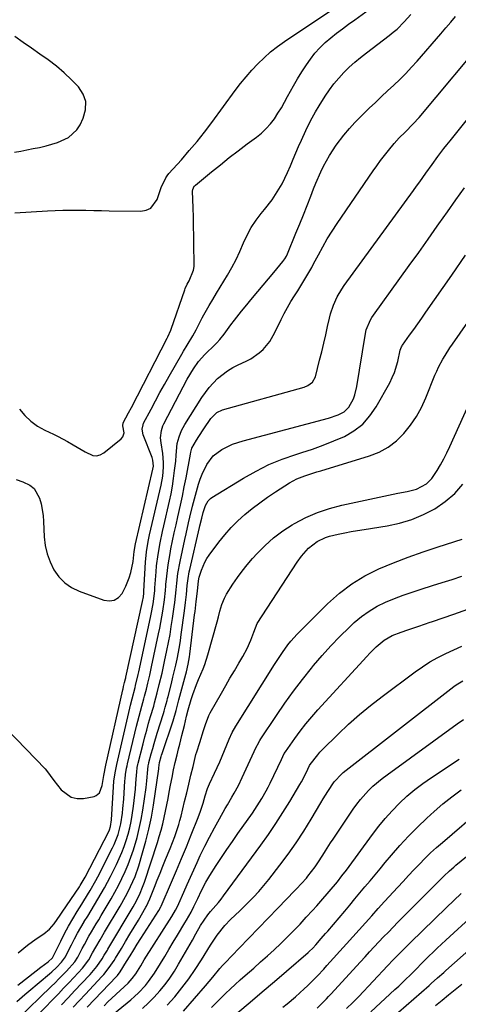
# Model space of a CAD drawing. Units: inches. Extents: x 1889620 to 1894993, y 427328 to 432640.
# Drawn here: x 1892244 to 1892416, y 428520 to 428907 of the extents above; entities that cross this region are included whole.
import ezdxf

# ---------------------------------------------------------------- set-up
doc = ezdxf.new("R2010")
doc.units = ezdxf.units.IN
doc.header["$MEASUREMENT"] = 0
for name, color, linetype in [('1', 7, 'Continuous'), ('7', 7, 'Continuous'), ('8', 7, 'Continuous')]:
    doc.layers.add(name, color=color, linetype=linetype)

msp = doc.modelspace()

# ---------------------------------------------------------------- linework, layer by layer
at = {"layer": '1', "color": 18}
msp.add_polyline3d([(1892241.75, 428854.72, 1864), (1892244.22, 428855.19, 1864), (1892246.69, 428855.65, 1864), (1892249.16, 428856.12, 1864), (1892251.63, 428856.59, 1864), (1892254.2, 428857.16, 1864), (1892258.74, 428858.53, 1864), (1892262.98, 428860.5, 1864), (1892266.25, 428863.56, 1864), (1892267.51, 428865.5, 1864), (1892268.81, 428868.09, 1864), (1892269.71, 428871.39, 1864), (1892269.82, 428874.56, 1864), (1892268.74, 428877.54, 1864), (1892266.86, 428880.4, 1864), (1892264.13, 428883.16, 1864), (1892261.23, 428885.91, 1864), (1892258.22, 428888.53, 1864), (1892255.06, 428890.95, 1864), (1892251.78, 428893.25, 1864), (1892248.45, 428895.48, 1864), (1892245.16, 428897.76, 1864), (1892241.92, 428900.11, 1864)], dxfattribs=at)
at = {"layer": '7', "color": 18}
for points in [[(1892241.97, 428830.87, 1866), (1892254.74, 428831.74, 1866), (1892257.76, 428831.9, 1866), (1892260.78, 428832.01, 1866), (1892263.81, 428832.02, 1866), (1892266.83, 428831.98, 1866), (1892269.85, 428831.91, 1866), (1892272.88, 428831.84, 1866), (1892275.91, 428831.78, 1866), (1892278.93, 428831.73, 1866), (1892291.32, 428831.55, 1866), (1892293.48, 428831.96, 1866), (1892295.33, 428832.8, 1866), (1892297.82, 428836.19, 1866), (1892299.4, 428840.89, 1866), (1892301.16, 428844.65, 1866), (1892301.76, 428845.5, 1866), (1892302.41, 428846.3, 1866), (1892307.31, 428851.77, 1866), (1892310.4, 428855.33, 1866), (1892313.43, 428858.95, 1866), (1892316.35, 428862.64, 1866), (1892319.2, 428866.4, 1866), (1892328.43, 428878.94, 1866), (1892330.52, 428881.66, 1866), (1892332.68, 428884.32, 1866), (1892334.95, 428886.89, 1866), (1892337.29, 428889.4, 1866), (1892339.75, 428891.78, 1866), (1892342.3, 428894.06, 1866), (1892344.99, 428896.17, 1866), (1892347.77, 428898.17, 1866), (1892369.03, 428912.47, 1866)], [(1892243.77, 428753.89, 1868), (1892245.89, 428751.38, 1868), (1892248.22, 428749.13, 1868), (1892250.87, 428747.27, 1868), (1892253.73, 428745.66, 1868), (1892257.12, 428744.09, 1868), (1892258.98, 428743.19, 1868), (1892262.62, 428741.25, 1868), (1892264.88, 428739.93, 1868), (1892267.95, 428738.08, 1868), (1892269.49, 428737.16, 1868), (1892272.53, 428735.71, 1868), (1892274.02, 428735.55, 1868), (1892275.46, 428735.93, 1868), (1892276.87, 428736.69, 1868), (1892283.71, 428742.3, 1868), (1892284.28, 428742.98, 1868), (1892284.82, 428744.54, 1868), (1892284.37, 428747.31, 1868), (1892284.51, 428748.47, 1868), (1892286.58, 428752.43, 1868), (1892287.71, 428754.6, 1868), (1892301.78, 428781.79, 1868), (1892301.99, 428782.22, 1868), (1892303.15, 428784.82, 1868), (1892303.31, 428785.26, 1868), (1892308.65, 428800.77, 1868), (1892308.81, 428801.22, 1868), (1892309.63, 428802.94, 1868), (1892310.29, 428804.21, 1868), (1892312.04, 428808.47, 1868), (1892312.25, 428809.82, 1868), (1892312.33, 428811.2, 1868), (1892312.22, 428818.21, 1868), (1892312.16, 428821.87, 1868), (1892312.09, 428825.52, 1868), (1892312, 428829.18, 1868), (1892311.91, 428832.84, 1868), (1892311.72, 428839.48, 1868), (1892311.78, 428840.14, 1868), (1892312.33, 428841.33, 1868), (1892312.55, 428841.58, 1868), (1892312.79, 428841.81, 1868), (1892319.14, 428847.03, 1868), (1892322.59, 428849.82, 1868), (1892326.07, 428852.58, 1868), (1892329.6, 428855.29, 1868), (1892333.15, 428857.96, 1868), (1892336.79, 428860.65, 1868), (1892338.74, 428862.25, 1868), (1892340.58, 428863.97, 1868), (1892342.24, 428865.86, 1868), (1892343.78, 428867.87, 1868), (1892345.18, 428869.99, 1868), (1892346.53, 428872.14, 1868), (1892347.8, 428874.34, 1868), (1892349.01, 428876.58, 1868), (1892351.24, 428880.73, 1868), (1892352.86, 428883.55, 1868), (1892354.6, 428886.31, 1868), (1892356.41, 428889.03, 1868), (1892357.92, 428891.2, 1868), (1892359.69, 428893.52, 1868), (1892361.59, 428895.71, 1868), (1892363.69, 428897.72, 1868), (1892365.91, 428899.61, 1868), (1892368.24, 428901.39, 1868), (1892370.59, 428903.16, 1868), (1892372.94, 428904.91, 1868), (1892375.31, 428906.64, 1868), (1892382.51, 428911.86, 1868)], [(1892238.8, 428628.32, 1872), (1892253.85, 428612.68, 1872), (1892254.4, 428612.08, 1872), (1892255.85, 428610.14, 1872), (1892257.23, 428608.14, 1872), (1892260.1, 428604.48, 1872), (1892264.01, 428601.61, 1872), (1892266.33, 428601.14, 1872), (1892268.84, 428601.16, 1872), (1892273.01, 428601.92, 1872), (1892273.89, 428602.24, 1872), (1892275.21, 428603.38, 1872), (1892276.2, 428606.16, 1872), (1892276.92, 428610.17, 1872), (1892277.7, 428614.17, 1872), (1892284.3, 428643.7, 1872), (1892284.4, 428644.13, 1872), (1892284.61, 428644.99, 1872), (1892285.03, 428646.57, 1872), (1892285.37, 428648.05, 1872), (1892285.45, 428648.4, 1872), (1892285.53, 428648.74, 1872), (1892292.03, 428678.47, 1872), (1892292.37, 428680.27, 1872), (1892292.57, 428681.67, 1872), (1892292.6, 428682.05, 1872), (1892292.61, 428682.3, 1872), (1892292.62, 428682.43, 1872), (1892293.23, 428693.83, 1872), (1892293.6, 428697.89, 1872), (1892294.26, 428701.91, 1872), (1892294.53, 428703.24, 1872), (1892294.83, 428704.57, 1872), (1892299.37, 428724.12, 1872), (1892300, 428727.63, 1872), (1892300.27, 428731.17, 1872), (1892300.26, 428732.95, 1872), (1892300, 428736.49, 1872), (1892299.31, 428740.69, 1872), (1892299.13, 428742.61, 1872), (1892299.45, 428745.48, 1872), (1892300.04, 428747.3, 1872), (1892300.44, 428748.18, 1872), (1892309.58, 428765.6, 1872), (1892312.01, 428769.7, 1872), (1892314.07, 428772.57, 1872), (1892316.52, 428775.34, 1872), (1892320.53, 428779.32, 1872), (1892321.15, 428779.95, 1872), (1892322.36, 428781.25, 1872), (1892324.07, 428783.3, 1872), (1892326.75, 428786.94, 1872), (1892328.1, 428788.75, 1872), (1892330.88, 428792.31, 1872), (1892332.31, 428794.05, 1872), (1892335.21, 428797.51, 1872), (1892337.3, 428800, 1872), (1892339.39, 428802.49, 1872), (1892341.47, 428804.98, 1872), (1892343.55, 428807.47, 1872), (1892347.15, 428811.78, 1872), (1892347.93, 428812.84, 1872), (1892348.59, 428813.98, 1872), (1892348.95, 428814.78, 1872), (1892352.27, 428822.92, 1872), (1892353.74, 428826.56, 1872), (1892355.2, 428830.2, 1872), (1892356.65, 428833.85, 1872), (1892358.09, 428837.5, 1872), (1892359.18, 428840.28, 1872), (1892360.1, 428842.53, 1872), (1892362.05, 428846.98, 1872), (1892363.08, 428849.18, 1872), (1892365.4, 428853.44, 1872), (1892368.09, 428857.47, 1872), (1892371.12, 428861.44, 1872), (1892373.22, 428863.96, 1872), (1892375.43, 428866.38, 1872), (1892377.73, 428868.72, 1872), (1892381.05, 428871.95, 1872), (1892383.42, 428874.24, 1872), (1892385.8, 428876.52, 1872), (1892388.21, 428878.78, 1872), (1892390.62, 428881.03, 1872), (1892393, 428883.3, 1872), (1892395.33, 428885.63, 1872), (1892397.59, 428888.03, 1872), (1892399.79, 428890.48, 1872), (1892409.15, 428901.23, 1872), (1892411.08, 428903.48, 1872), (1892413, 428905.74, 1872), (1892414.9, 428908.02, 1872)], [(1892243.29, 428540.56, 1874), (1892246.93, 428543.57, 1874), (1892248.83, 428544.97, 1874), (1892250.76, 428546.32, 1874), (1892253.33, 428548.04, 1874), (1892255.49, 428549.78, 1874), (1892257.32, 428551.88, 1874), (1892259.76, 428555.32, 1874), (1892260.55, 428556.48, 1874), (1892267.3, 428566.5, 1874), (1892267.6, 428566.95, 1874), (1892269.53, 428570.19, 1874), (1892278.8, 428588.13, 1874), (1892279.09, 428588.75, 1874), (1892279.53, 428590.05, 1874), (1892279.86, 428592.71, 1874), (1892280.67, 428605.73, 1874), (1892280.85, 428607.92, 1874), (1892281.29, 428611.19, 1874), (1892281.93, 428614.43, 1874), (1892287.03, 428636.53, 1874), (1892287.31, 428637.74, 1874), (1892287.92, 428640.15, 1874), (1892289.13, 428644.6, 1874), (1892289.34, 428645.46, 1874), (1892290.34, 428649.77, 1874), (1892290.55, 428650.75, 1874), (1892295.18, 428672.14, 1874), (1892295.46, 428673.46, 1874), (1892296.16, 428677.44, 1874), (1892296.73, 428681.56, 1874), (1892296.83, 428682.66, 1874), (1892296.88, 428683.4, 1874), (1892296.91, 428683.77, 1874), (1892297.38, 428690.09, 1874), (1892297.59, 428692.37, 1874), (1892298.16, 428696.9, 1874), (1892298.94, 428701.4, 1874), (1892299.86, 428705.87, 1874), (1892300.36, 428708.1, 1874), (1892302.59, 428717.73, 1874), (1892303.23, 428720.71, 1874), (1892303.8, 428723.71, 1874), (1892304.26, 428726.73, 1874), (1892304.65, 428729.75, 1874), (1892305.07, 428733.5, 1874), (1892305.29, 428735.83, 1874), (1892305.7, 428740.47, 1874), (1892306.37, 428743.06, 1874), (1892307.35, 428745.55, 1874), (1892308.63, 428747.9, 1874), (1892315.27, 428758.47, 1874), (1892318.14, 428762.42, 1874), (1892321.51, 428765.95, 1874), (1892325.36, 428768.94, 1874), (1892327.45, 428770.17, 1874), (1892329.62, 428771.29, 1874), (1892332.7, 428772.68, 1874), (1892334.51, 428773.62, 1874), (1892337.83, 428775.93, 1874), (1892339.34, 428777.3, 1874), (1892341.95, 428780.42, 1874), (1892344.01, 428783.93, 1874), (1892346.45, 428789.02, 1874), (1892347.66, 428791.42, 1874), (1892348.92, 428793.78, 1874), (1892350.28, 428796.09, 1874), (1892351.7, 428798.36, 1874), (1892352.95, 428800.28, 1874), (1892354.6, 428802.87, 1874), (1892356.97, 428806.82, 1874), (1892358.46, 428809.5, 1874), (1892359.18, 428810.86, 1874), (1892361.06, 428814.49, 1874), (1892362.77, 428817.64, 1874), (1892364.55, 428820.74, 1874), (1892366.44, 428823.77, 1874), (1892368.41, 428826.76, 1874), (1892382.52, 428847.37, 1874), (1892383.97, 428849.42, 1874), (1892385.45, 428851.45, 1874), (1892386.98, 428853.43, 1874), (1892388.55, 428855.39, 1874), (1892390.82, 428858.12, 1874), (1892392.81, 428860.3, 1874), (1892395.15, 428862.63, 1874), (1892398.33, 428865.83, 1874), (1892400.59, 428868.35, 1874), (1892427.93, 428901.03, 1874)], [(1892243.14, 428527.8, 1876), (1892250.36, 428533.52, 1876), (1892252.11, 428534.88, 1876), (1892255.05, 428537.06, 1876), (1892256.72, 428538.64, 1876), (1892257.13, 428539.32, 1876), (1892259.98, 428545.18, 1876), (1892261.47, 428548.13, 1876), (1892263.02, 428551.04, 1876), (1892264.66, 428553.9, 1876), (1892266.37, 428556.72, 1876), (1892268.23, 428559.69, 1876), (1892269.05, 428561.01, 1876), (1892271.49, 428564.96, 1876), (1892273.78, 428568.98, 1876), (1892274.5, 428570.35, 1876), (1892280.28, 428581.75, 1876), (1892280.9, 428583.05, 1876), (1892282.49, 428587.04, 1876), (1892283.56, 428591.21, 1876), (1892284.14, 428595.31, 1876), (1892284.35, 428597.16, 1876), (1892284.67, 428600.87, 1876), (1892285.16, 428607.99, 1876), (1892285.22, 428608.83, 1876), (1892285.4, 428610.52, 1876), (1892285.79, 428613.04, 1876), (1892285.96, 428613.87, 1876), (1892286.15, 428614.7, 1876), (1892289.69, 428629.48, 1876), (1892290.18, 428631.45, 1876), (1892291.2, 428635.36, 1876), (1892291.74, 428637.31, 1876), (1892292.58, 428640.27, 1876), (1892292.85, 428641.21, 1876), (1892293.59, 428644.04, 1876), (1892294.14, 428646.31, 1876), (1892294.89, 428649.53, 1876), (1892295.61, 428652.77, 1876), (1892298.38, 428665.74, 1876), (1892298.83, 428667.94, 1876), (1892299.25, 428670.15, 1876), (1892299.98, 428674.58, 1876), (1892300.63, 428679.03, 1876), (1892301.01, 428682.67, 1876), (1892301.17, 428684.51, 1876), (1892301.23, 428685.12, 1876), (1892301.54, 428688.35, 1876), (1892301.79, 428690.57, 1876), (1892302.08, 428692.79, 1876), (1892302.84, 428697.19, 1876), (1892303.21, 428699.1, 1876), (1892303.85, 428702.24, 1876), (1892304.51, 428705.38, 1876), (1892305.19, 428708.51, 1876), (1892305.9, 428711.63, 1876), (1892306.93, 428716.16, 1876), (1892307.7, 428719.76, 1876), (1892308.42, 428723.38, 1876), (1892309.12, 428727, 1876), (1892310.81, 428736.26, 1876), (1892310.98, 428737.05, 1876), (1892311.46, 428738.59, 1876), (1892313.24, 428741.68, 1876), (1892314.17, 428743.21, 1876), (1892316.09, 428746.23, 1876), (1892318.8, 428750.17, 1876), (1892321.22, 428752.51, 1876), (1892323.49, 428753.57, 1876), (1892355.54, 428762.56, 1876), (1892356.98, 428763.13, 1876), (1892358.81, 428764.54, 1876), (1892359.87, 428766.53, 1876), (1892361.55, 428773.09, 1876), (1892362.38, 428776.4, 1876), (1892363.18, 428779.72, 1876), (1892363.95, 428783.04, 1876), (1892364.69, 428786.37, 1876), (1892365.38, 428789.54, 1876), (1892365.81, 428791.28, 1876), (1892366.94, 428794.66, 1876), (1892368.42, 428797.91, 1876), (1892370.22, 428800.99, 1876), (1892371.23, 428802.46, 1876), (1892398.38, 428839.71, 1876), (1892399.61, 428841.41, 1876), (1892400.84, 428843.1, 1876), (1892403.27, 428846.51, 1876), (1892405.71, 428849.91, 1876), (1892408, 428853.03, 1876), (1892410.34, 428856.12, 1876), (1892411.53, 428857.64, 1876), (1892412.74, 428859.16, 1876), (1892440.65, 428893.94, 1876)], [(1892242.73, 428521.44, 1878), (1892245.84, 428524.17, 1878), (1892247.42, 428525.51, 1878), (1892255.56, 428532.32, 1878), (1892256.5, 428533.13, 1878), (1892258.31, 428534.82, 1878), (1892260.3, 428536.87, 1878), (1892261.79, 428538.95, 1878), (1892261.99, 428539.32, 1878), (1892264.16, 428543.68, 1878), (1892265.34, 428545.98, 1878), (1892266.56, 428548.27, 1878), (1892267.85, 428550.51, 1878), (1892269.17, 428552.74, 1878), (1892269.19, 428552.78, 1878), (1892270.54, 428554.97, 1878), (1892271.87, 428557.16, 1878), (1892273.21, 428559.35, 1878), (1892274.54, 428561.55, 1878), (1892275.84, 428563.76, 1878), (1892277.1, 428565.99, 1878), (1892278.31, 428568.25, 1878), (1892279.49, 428570.54, 1878), (1892281.82, 428575.23, 1878), (1892282.91, 428577.53, 1878), (1892283.92, 428579.86, 1878), (1892284.83, 428582.24, 1878), (1892285.67, 428584.65, 1878), (1892286.39, 428587.09, 1878), (1892287.02, 428589.55, 1878), (1892287.53, 428592.04, 1878), (1892287.95, 428594.55, 1878), (1892288.46, 428598.14, 1878), (1892288.75, 428600.35, 1878), (1892289.23, 428604.78, 1878), (1892289.41, 428607, 1878), (1892289.65, 428610.25, 1878), (1892289.76, 428611.44, 1878), (1892290, 428613.22, 1878), (1892290.23, 428614.4, 1878), (1892290.37, 428614.98, 1878), (1892292.28, 428622.58, 1878), (1892292.97, 428625.28, 1878), (1892293.69, 428627.97, 1878), (1892294.44, 428630.65, 1878), (1892295.22, 428633.33, 1878), (1892296.42, 428637.38, 1878), (1892296.79, 428638.68, 1878), (1892297.84, 428642.61, 1878), (1892298.63, 428645.79, 1878), (1892299.7, 428650.28, 1878), (1892300.7, 428654.8, 1878), (1892301.64, 428659.24, 1878), (1892302.26, 428662.34, 1878), (1892302.84, 428665.45, 1878), (1892303.35, 428668.57, 1878), (1892303.82, 428671.69, 1878), (1892304.46, 428676.28, 1878), (1892304.68, 428677.96, 1878), (1892304.99, 428680.49, 1878), (1892305.24, 428683.04, 1878), (1892305.49, 428685.61, 1878), (1892305.96, 428689.43, 1878), (1892306.79, 428694.07, 1878), (1892308.66, 428702.78, 1878), (1892309.14, 428704.95, 1878), (1892310.11, 428709.29, 1878), (1892310.61, 428711.46, 1878), (1892311.67, 428715.78, 1878), (1892312.82, 428720.07, 1878), (1892314.05, 428724.42, 1878), (1892314.7, 428726.44, 1878), (1892315.44, 428728.42, 1878), (1892317.31, 428732.23, 1878), (1892319.82, 428735.53, 1878), (1892323.12, 428738.04, 1878), (1892327.33, 428740.09, 1878), (1892329.43, 428740.85, 1878), (1892331.56, 428741.5, 1878), (1892365.02, 428750.29, 1878), (1892368.86, 428751.61, 1878), (1892371.22, 428752.85, 1878), (1892373.07, 428754.65, 1878), (1892374.79, 428757.92, 1878), (1892375.39, 428759.49, 1878), (1892376.18, 428762.77, 1878), (1892379.42, 428782.85, 1878), (1892379.88, 428784.95, 1878), (1892381.51, 428788.93, 1878), (1892382.06, 428789.85, 1878), (1892382.66, 428790.75, 1878), (1892393.07, 428805.15, 1878), (1892396.76, 428810.27, 1878), (1892400.43, 428815.41, 1878), (1892404.09, 428820.55, 1878), (1892407.73, 428825.71, 1878), (1892408.37, 428826.62, 1878), (1892411.69, 428831.32, 1878), (1892415.02, 428836.02, 1878), (1892418.38, 428840.71, 1878)], [(1892249.89, 428515.05, 1882), (1892256.97, 428522.37, 1882), (1892259.03, 428524.49, 1882), (1892261.07, 428526.63, 1882), (1892263.11, 428528.77, 1882), (1892265.15, 428530.91, 1882), (1892268.48, 428534.47, 1882), (1892270.91, 428537.8, 1882), (1892272.46, 428540.48, 1882), (1892273.67, 428542.71, 1882), (1892275.39, 428545.66, 1882), (1892277.13, 428548.6, 1882), (1892283.24, 428558.84, 1882), (1892285.39, 428562.65, 1882), (1892286.4, 428564.58, 1882), (1892288.28, 428568.53, 1882), (1892289.13, 428570.54, 1882), (1892290.55, 428574.66, 1882), (1892292.09, 428579.72, 1882), (1892293.39, 428584.36, 1882), (1892294.55, 428589.04, 1882), (1892295.51, 428593.76, 1882), (1892296.32, 428598.51, 1882), (1892298.44, 428612.75, 1882), (1892298.49, 428613.12, 1882), (1892298.61, 428614.22, 1882), (1892298.71, 428615.26, 1882), (1892299.37, 428617.6, 1882), (1892299.55, 428618.15, 1882), (1892299.73, 428618.71, 1882), (1892304.03, 428631.6, 1882), (1892305.26, 428635.67, 1882), (1892306.09, 428638.74, 1882), (1892306.36, 428639.76, 1882), (1892309.07, 428649.86, 1882), (1892309.33, 428650.83, 1882), (1892310, 428653.76, 1882), (1892310.51, 428656.72, 1882), (1892310.65, 428657.72, 1882), (1892312.5, 428673.18, 1882), (1892312.66, 428674.5, 1882), (1892313.12, 428678.46, 1882), (1892313.57, 428682.42, 1882), (1892314.04, 428686.51, 1882), (1892314.34, 428687.96, 1882), (1892315.21, 428690.71, 1882), (1892316.48, 428693.81, 1882), (1892317.31, 428695.25, 1882), (1892318.24, 428696.65, 1882), (1892322.02, 428701.72, 1882), (1892324.35, 428704.63, 1882), (1892326.81, 428707.42, 1882), (1892329.45, 428710.03, 1882), (1892332.23, 428712.52, 1882), (1892335.14, 428714.86, 1882), (1892338.11, 428717.13, 1882), (1892341.15, 428719.29, 1882), (1892344.25, 428721.38, 1882), (1892349.77, 428724.96, 1882), (1892352.64, 428726.56, 1882), (1892355.7, 428727.76, 1882), (1892360.44, 428729.23, 1882), (1892362.02, 428729.72, 1882), (1892381.14, 428735.51, 1882), (1892384.95, 428737.03, 1882), (1892388.51, 428738.93, 1882), (1892391.7, 428741.41, 1882), (1892394.64, 428744.27, 1882), (1892397.2, 428747.55, 1882), (1892399.53, 428750.97, 1882), (1892401.51, 428754.6, 1882), (1892403.26, 428758.38, 1882), (1892406.81, 428767.16, 1882), (1892407.5, 428768.78, 1882), (1892408.24, 428770.37, 1882), (1892409.91, 428773.47, 1882), (1892410.81, 428774.98, 1882), (1892412.71, 428777.95, 1882), (1892413.7, 428779.41, 1882), (1892422.67, 428792.37, 1882)], [(1892260.28, 428520.16, 1884), (1892262.91, 428522.93, 1884), (1892265.53, 428525.71, 1884), (1892268.15, 428528.49, 1884), (1892271.52, 428532.09, 1884), (1892274.11, 428535.2, 1884), (1892276.21, 428538.18, 1884), (1892277.04, 428539.58, 1884), (1892278.25, 428541.65, 1884), (1892278.45, 428541.99, 1884), (1892288.31, 428558.63, 1884), (1892288.97, 428559.78, 1884), (1892290.8, 428563.31, 1884), (1892292.33, 428566.97, 1884), (1892292.77, 428568.23, 1884), (1892297.87, 428583.79, 1884), (1892298.62, 428586.23, 1884), (1892299.33, 428588.67, 1884), (1892299.97, 428591.14, 1884), (1892300.56, 428593.61, 1884), (1892301.09, 428596.1, 1884), (1892301.61, 428598.6, 1884), (1892302.1, 428601.1, 1884), (1892302.56, 428603.6, 1884), (1892303.05, 428606.33, 1884), (1892303.62, 428609.31, 1884), (1892304.23, 428612.29, 1884), (1892304.89, 428615.25, 1884), (1892305.6, 428618.2, 1884), (1892306.21, 428620.65, 1884), (1892306.64, 428622.37, 1884), (1892307.5, 428625.82, 1884), (1892308.49, 428629.76, 1884), (1892309.35, 428633.47, 1884), (1892309.93, 428635.94, 1884), (1892311.14, 428639.97, 1884), (1892311.79, 428641.96, 1884), (1892313.27, 428645.89, 1884), (1892314.08, 428647.82, 1884), (1892315.85, 428651.93, 1884), (1892316.54, 428653.74, 1884), (1892317.74, 428657.45, 1884), (1892321.4, 428670.4, 1884), (1892321.92, 428672.37, 1884), (1892322.43, 428674.55, 1884), (1892323.15, 428677.19, 1884), (1892324.17, 428679.72, 1884), (1892324.6, 428680.52, 1884), (1892325.07, 428681.31, 1884), (1892327.51, 428685.15, 1884), (1892329.28, 428687.79, 1884), (1892331.14, 428690.37, 1884), (1892333.13, 428692.85, 1884), (1892335.2, 428695.27, 1884), (1892336.98, 428697.25, 1884), (1892340.14, 428700.44, 1884), (1892343.48, 428703.42, 1884), (1892347.07, 428706.08, 1884), (1892350.84, 428708.52, 1884), (1892351.73, 428709.04, 1884), (1892356.17, 428711.35, 1884), (1892360.71, 428713.37, 1884), (1892365.44, 428714.94, 1884), (1892370.27, 428716.22, 1884), (1892388.62, 428720.14, 1884), (1892390.45, 428720.52, 1884), (1892392.29, 428720.88, 1884), (1892395.97, 428721.55, 1884), (1892399.57, 428722.44, 1884), (1892403.5, 428724.56, 1884), (1892405.6, 428726.62, 1884), (1892407.65, 428729.8, 1884), (1892408.99, 428732.1, 1884), (1892410.28, 428734.44, 1884), (1892411.48, 428736.81, 1884), (1892412.63, 428739.22, 1884), (1892420, 428755.4, 1884)], [(1892264.78, 428519.18, 1886), (1892267.21, 428521.76, 1886), (1892269.64, 428524.34, 1886), (1892276.11, 428531.23, 1886), (1892276.87, 428532.07, 1886), (1892279.01, 428534.73, 1886), (1892280.32, 428536.6, 1886), (1892280.92, 428537.53, 1886), (1892281.5, 428538.47, 1886), (1892283.73, 428542.18, 1886), (1892285.41, 428544.99, 1886), (1892287.09, 428547.8, 1886), (1892288.76, 428550.61, 1886), (1892290.43, 428553.42, 1886), (1892293.41, 428558.44, 1886), (1892293.63, 428558.83, 1886), (1892294.97, 428561.69, 1886), (1892296.76, 428566.32, 1886), (1892297.83, 428569.05, 1886), (1892298.91, 428571.78, 1886), (1892300, 428574.49, 1886), (1892301.11, 428577.21, 1886), (1892302.89, 428581.52, 1886), (1892304.7, 428586.18, 1886), (1892306.3, 428590.91, 1886), (1892306.75, 428592.51, 1886), (1892307.17, 428594.12, 1886), (1892308.58, 428599.9, 1886), (1892309.41, 428603.33, 1886), (1892310.24, 428606.77, 1886), (1892311.07, 428610.2, 1886), (1892311.9, 428613.64, 1886), (1892313.03, 428618.37, 1886), (1892313.31, 428619.44, 1886), (1892314.5, 428623.09, 1886), (1892316.04, 428627.78, 1886), (1892316.73, 428630.17, 1886), (1892318.06, 428633.63, 1886), (1892318.63, 428634.73, 1886), (1892323.01, 428642.49, 1886), (1892324.68, 428645.42, 1886), (1892326.37, 428648.34, 1886), (1892328.08, 428651.25, 1886), (1892329.81, 428654.15, 1886), (1892331.43, 428656.83, 1886), (1892333.15, 428659.99, 1886), (1892334.58, 428663.29, 1886), (1892335.73, 428666.33, 1886), (1892336.98, 428669.72, 1886), (1892352.8, 428693.81, 1886), (1892354.45, 428696.15, 1886), (1892357.24, 428699.39, 1886), (1892360.61, 428701.97, 1886), (1892363.88, 428703.57, 1886), (1892365.41, 428704.07, 1886), (1892368.85, 428704.85, 1886), (1892371.39, 428705.35, 1886), (1892373.93, 428705.82, 1886), (1892376.48, 428706.27, 1886), (1892379.03, 428706.69, 1886), (1892388.09, 428708.14, 1886), (1892392.96, 428709.21, 1886), (1892397.72, 428710.61, 1886), (1892402.29, 428712.54, 1886), (1892406.74, 428714.81, 1886), (1892410.82, 428717.62, 1886), (1892414.56, 428720.78, 1886), (1892417.79, 428724.46, 1886)], [(1892270.26, 428519.16, 1888), (1892281.8, 428531.21, 1888), (1892282.2, 428531.65, 1888), (1892283.24, 428533.1, 1888), (1892285.74, 428537.15, 1888), (1892287.15, 428539.42, 1888), (1892288.57, 428541.69, 1888), (1892290, 428543.95, 1888), (1892291.44, 428546.2, 1888), (1892298.48, 428557.17, 1888), (1892299.28, 428558.62, 1888), (1892299.38, 428558.84, 1888), (1892303.47, 428568.28, 1888), (1892305.44, 428572.89, 1888), (1892307.38, 428577.51, 1888), (1892309.28, 428582.14, 1888), (1892311.15, 428586.79, 1888), (1892313.87, 428593.61, 1888), (1892314.8, 428596.11, 1888), (1892315.81, 428599.31, 1888), (1892316.66, 428602.17, 1888), (1892317.58, 428604.99, 1888), (1892317.96, 428605.91, 1888), (1892318.36, 428606.82, 1888), (1892320.36, 428611.08, 1888), (1892322.35, 428615.46, 1888), (1892324.24, 428619.89, 1888), (1892326.09, 428624.33, 1888), (1892327.25, 428627, 1888), (1892328.64, 428629.54, 1888), (1892343.88, 428653.73, 1888), (1892345.89, 428656.84, 1888), (1892346.93, 428658.37, 1888), (1892349.08, 428661.37, 1888), (1892350.23, 428662.81, 1888), (1892352.72, 428665.53, 1888), (1892364.71, 428677.55, 1888), (1892369.29, 428681.64, 1888), (1892374.13, 428685.34, 1888), (1892379.36, 428688.46, 1888), (1892384.85, 428691.2, 1888), (1892390.58, 428693.55, 1888), (1892396.35, 428695.79, 1888), (1892402.17, 428697.88, 1888), (1892408.04, 428699.85, 1888), (1892417.54, 428702.9, 1888)], [(1892277.54, 428513.99, 1892), (1892287.44, 428522.13, 1892), (1892288.95, 428523.44, 1892), (1892290.42, 428524.8, 1892), (1892293.17, 428527.71, 1892), (1892294.44, 428529.26, 1892), (1892296.78, 428532.5, 1892), (1892299.11, 428536.31, 1892), (1892300.77, 428539.09, 1892), (1892302.43, 428541.88, 1892), (1892304.09, 428544.66, 1892), (1892305.75, 428547.44, 1892), (1892308.67, 428552.29, 1892), (1892309.29, 428553.34, 1892), (1892311.09, 428556.53, 1892), (1892312.21, 428558.7, 1892), (1892313.69, 428561.88, 1892), (1892315.19, 428565.05, 1892), (1892316.9, 428568.33, 1892), (1892318.47, 428570.91, 1892), (1892320.98, 428574.75, 1892), (1892323.07, 428577.92, 1892), (1892325.19, 428581.08, 1892), (1892327.34, 428584.21, 1892), (1892329.51, 428587.33, 1892), (1892335.15, 428595.33, 1892), (1892336.13, 428596.74, 1892), (1892337.99, 428599.61, 1892), (1892338.89, 428601.07, 1892), (1892340.58, 428604.06, 1892), (1892341.36, 428605.58, 1892), (1892342.12, 428607.12, 1892), (1892346.54, 428616.42, 1892), (1892347.69, 428618.71, 1892), (1892348.15, 428619.42, 1892), (1892351.83, 428624.64, 1892), (1892353.97, 428627.56, 1892), (1892356.18, 428630.42, 1892), (1892358.5, 428633.19, 1892), (1892360.89, 428635.91, 1892), (1892380.03, 428656.86, 1892), (1892381.24, 428658.14, 1892), (1892383.76, 428660.61, 1892), (1892386.83, 428663.25, 1892), (1892390.03, 428665.11, 1892), (1892393.53, 428666.43, 1892), (1892396.21, 428667.28, 1892), (1892400.07, 428668.57, 1892), (1892403.1, 428669.63, 1892), (1892404.5, 428670.12, 1892), (1892405.9, 428670.6, 1892), (1892414.19, 428673.48, 1892), (1892419.66, 428675.46, 1892)], [(1892292.05, 428518.76, 1894), (1892294.43, 428520.91, 1894), (1892296.68, 428523.2, 1894), (1892298.85, 428525.57, 1894), (1892300.87, 428528.07, 1894), (1892302.8, 428530.64, 1894), (1892304.57, 428533.32, 1894), (1892306.23, 428536.07, 1894), (1892311.6, 428545.53, 1894), (1892312.97, 428547.94, 1894), (1892314.86, 428551.29, 1894), (1892316.19, 428553.42, 1894), (1892317.7, 428555.43, 1894), (1892318.78, 428556.71, 1894), (1892321.87, 428560.33, 1894), (1892322.86, 428561.59, 1894), (1892323.83, 428562.88, 1894), (1892338.49, 428582.81, 1894), (1892341.48, 428587, 1894), (1892344.38, 428591.25, 1894), (1892347.16, 428595.58, 1894), (1892349.85, 428599.96, 1894), (1892353.76, 428606.54, 1894), (1892354.42, 428607.69, 1894), (1892356.26, 428611.2, 1894), (1892357.62, 428614, 1894), (1892357.86, 428614.39, 1894), (1892360.8, 428618.29, 1894), (1892361.67, 428619.25, 1894), (1892362.57, 428620.19, 1894), (1892368.82, 428626.35, 1894), (1892372.95, 428630.25, 1894), (1892377.18, 428634.04, 1894), (1892381.56, 428637.65, 1894), (1892386.05, 428641.14, 1894), (1892399.04, 428650.83, 1894), (1892401.91, 428652.83, 1894), (1892404.86, 428654.71, 1894), (1892407.91, 428656.41, 1894), (1892411.04, 428657.98, 1894), (1892414.22, 428659.45, 1894), (1892417.41, 428660.93, 1894)], [(1892301.76, 428519.99, 1896), (1892304.73, 428523.33, 1896), (1892307.53, 428526.81, 1896), (1892310.22, 428530.37, 1896), (1892312.76, 428534.04, 1896), (1892315.19, 428537.79, 1896), (1892318.73, 428543.53, 1896), (1892321.36, 428547.49, 1896), (1892324.3, 428551.21, 1896), (1892326.61, 428553.56, 1896), (1892330.21, 428556.99, 1896), (1892331.4, 428558.14, 1896), (1892333.43, 428560.13, 1896), (1892335.59, 428562.33, 1896), (1892337.68, 428564.58, 1896), (1892339.67, 428566.92, 1896), (1892341.61, 428569.31, 1896), (1892345.91, 428574.88, 1896), (1892349.18, 428579.28, 1896), (1892352.34, 428583.75, 1896), (1892355.33, 428588.34, 1896), (1892358.21, 428593.01, 1896), (1892362.02, 428599.44, 1896), (1892362.92, 428600.94, 1896), (1892364.76, 428603.91, 1896), (1892367.24, 428607.69, 1896), (1892370.23, 428610.8, 1896), (1892370.79, 428611.25, 1896), (1892414.27, 428645.05, 1896), (1892415.1, 428645.65, 1896), (1892417.72, 428647.24, 1896)], [(1892308.14, 428517.59, 1898), (1892316.76, 428527.62, 1898), (1892319.61, 428531.02, 1898), (1892322.44, 428534.43, 1898), (1892323.43, 428535.52, 1898), (1892324.44, 428536.61, 1898), (1892329.94, 428542.37, 1898), (1892333.72, 428546.31, 1898), (1892337.51, 428550.25, 1898), (1892341.31, 428554.17, 1898), (1892345.13, 428558.08, 1898), (1892351.86, 428564.97, 1898), (1892352.52, 428565.65, 1898), (1892354.5, 428567.73, 1898), (1892356.39, 428569.89, 1898), (1892356.98, 428570.64, 1898), (1892359.76, 428574.29, 1898), (1892360.84, 428575.81, 1898), (1892362.87, 428578.93, 1898), (1892363.85, 428580.51, 1898), (1892365.86, 428583.64, 1898), (1892366.89, 428585.19, 1898), (1892374.77, 428596.88, 1898), (1892376.15, 428598.82, 1898), (1892377.6, 428600.7, 1898), (1892380.78, 428604.24, 1898), (1892382.5, 428605.89, 1898), (1892386.11, 428608.99, 1898), (1892388, 428610.43, 1898), (1892415.55, 428630.34, 1898), (1892418.08, 428632.06, 1898)], [(1892329.47, 428517.15, 1902), (1892334.27, 428521.15, 1902), (1892339.05, 428525.17, 1902), (1892343.8, 428529.23, 1902), (1892348.53, 428533.31, 1902), (1892357.05, 428540.71, 1902), (1892357.51, 428541.11, 1902), (1892358.84, 428542.36, 1902), (1892360.1, 428543.69, 1902), (1892362.22, 428546.12, 1902), (1892363.89, 428548.07, 1902), (1892364.72, 428549.05, 1902), (1892371.4, 428556.94, 1902), (1892373.4, 428559.3, 1902), (1892375.39, 428561.67, 1902), (1892377.37, 428564.05, 1902), (1892379.35, 428566.43, 1902), (1892381.33, 428568.81, 1902), (1892383.31, 428571.19, 1902), (1892385.29, 428573.56, 1902), (1892387.29, 428575.93, 1902), (1892389.76, 428578.87, 1902), (1892393.06, 428582.64, 1902), (1892396.45, 428586.33, 1902), (1892399.99, 428589.87, 1902), (1892403.61, 428593.34, 1902), (1892406.45, 428595.94, 1902), (1892409.9, 428598.95, 1902), (1892413.46, 428601.82, 1902), (1892417.17, 428604.5, 1902)], [(1892347.06, 428519.22, 1904), (1892348.76, 428520.54, 1904), (1892352.07, 428523.29, 1904), (1892355.54, 428526.37, 1904), (1892356.86, 428527.62, 1904), (1892359.44, 428530.19, 1904), (1892360.7, 428531.51, 1904), (1892363.18, 428534.17, 1904), (1892364.4, 428535.52, 1904), (1892367.05, 428538.47, 1904), (1892369.54, 428541.25, 1904), (1892372.04, 428544.03, 1904), (1892374.53, 428546.81, 1904), (1892377.02, 428549.58, 1904), (1892379.52, 428552.35, 1904), (1892382.02, 428555.12, 1904), (1892384.53, 428557.89, 1904), (1892387.04, 428560.64, 1904), (1892392.2, 428566.3, 1904), (1892394.3, 428568.59, 1904), (1892396.42, 428570.87, 1904), (1892398.56, 428573.13, 1904), (1892400.7, 428575.38, 1904), (1892402.89, 428577.59, 1904), (1892405.12, 428579.75, 1904), (1892407.41, 428581.85, 1904), (1892409.74, 428583.9, 1904), (1892425.81, 428597.65, 1904)], [(1892360.59, 428518.83, 1906), (1892362.19, 428520.39, 1906), (1892364.21, 428522.48, 1906), (1892365.09, 428523.41, 1906), (1892365.96, 428524.35, 1906), (1892377.56, 428536.97, 1906), (1892379.37, 428538.94, 1906), (1892381.19, 428540.9, 1906), (1892383.01, 428542.86, 1906), (1892384.84, 428544.81, 1906), (1892386.68, 428546.76, 1906), (1892388.53, 428548.69, 1906), (1892390.4, 428550.61, 1906), (1892392.27, 428552.51, 1906), (1892408.72, 428569.05, 1906), (1892410.24, 428570.56, 1906), (1892412.57, 428572.78, 1906), (1892414.17, 428574.2, 1906), (1892414.99, 428574.9, 1906), (1892419.16, 428578.36, 1906)], [(1892372.11, 428518.67, 1908), (1892374.54, 428521.03, 1908), (1892375.73, 428522.24, 1908), (1892376.9, 428523.46, 1908), (1892388.24, 428535.41, 1908), (1892390.45, 428537.75, 1908), (1892393.79, 428541.23, 1908), (1892397.2, 428544.64, 1908), (1892411.35, 428558.36, 1908), (1892414.24, 428561.11, 1908), (1892417.17, 428563.81, 1908)], [(1892392.57, 428517.28, 1912), (1892404.54, 428527.78, 1912), (1892405.37, 428528.51, 1912), (1892407.83, 428530.68, 1912), (1892410.3, 428532.86, 1912), (1892411.12, 428533.59, 1912), (1892424.75, 428545.62, 1912)], [(1892407.03, 428519.87, 1914), (1892409.6, 428522, 1914), (1892412.18, 428524.1, 1914), (1892414.77, 428526.2, 1914), (1892417.37, 428528.3, 1914)]]:
    msp.add_polyline3d(points, dxfattribs=at)
at = {"layer": '8', "color": 18}
for points in [[(1892242.41, 428726.29, 1870), (1892245.06, 428725.42, 1870), (1892247.85, 428724.07, 1870), (1892249.51, 428722.75, 1870), (1892251.67, 428719.02, 1870), (1892252.27, 428716.76, 1870), (1892253.05, 428712.17, 1870), (1892253.23, 428709.84, 1870), (1892253.48, 428703.77, 1870), (1892253.87, 428700.38, 1870), (1892254.58, 428697.08, 1870), (1892255.75, 428693.91, 1870), (1892257.24, 428690.84, 1870), (1892259.22, 428688.13, 1870), (1892261.49, 428685.76, 1870), (1892264.2, 428683.93, 1870), (1892267.21, 428682.44, 1870), (1892276.9, 428678.87, 1870), (1892279.03, 428678.61, 1870), (1892280.96, 428678.88, 1870), (1892282.59, 428679.94, 1870), (1892284.03, 428681.53, 1870), (1892285.55, 428684.43, 1870), (1892286.82, 428687.64, 1870), (1892287.44, 428689.83, 1870), (1892288.31, 428694.14, 1870), (1892288.82, 428698.08, 1870), (1892289.3, 428701.02, 1870), (1892296.12, 428730.37, 1870), (1892296.3, 428731.52, 1870), (1892296.13, 428733.81, 1870), (1892295.97, 428734.37, 1870), (1892295.79, 428734.92, 1870), (1892292.32, 428743.77, 1870), (1892291.91, 428746.09, 1870), (1892292.26, 428747.8, 1870), (1892292.49, 428748.34, 1870), (1892295.38, 428753.85, 1870), (1892297.11, 428757.12, 1870), (1892298.88, 428760.38, 1870), (1892300.68, 428763.62, 1870), (1892302.51, 428766.84, 1870), (1892307.46, 428775.43, 1870), (1892308.17, 428776.64, 1870), (1892309.6, 428779.03, 1870), (1892311.77, 428782.61, 1870), (1892313.09, 428785.07, 1870), (1892315.48, 428789.73, 1870), (1892316.13, 428790.96, 1870), (1892318.19, 428794.59, 1870), (1892319.64, 428796.97, 1870), (1892321.08, 428799.35, 1870), (1892325.39, 428806.44, 1870), (1892327.13, 428809.48, 1870), (1892328.77, 428812.57, 1870), (1892330.26, 428815.74, 1870), (1892331.71, 428819.11, 1870), (1892333.12, 428822.2, 1870), (1892334.73, 428825.19, 1870), (1892336.61, 428828, 1870), (1892338.67, 428830.71, 1870), (1892339.91, 428832.18, 1870), (1892342.92, 428836.06, 1870), (1892344.3, 428838.1, 1870), (1892346.83, 428842.32, 1870), (1892349, 428846.72, 1870), (1892350.14, 428849.43, 1870), (1892351.15, 428851.94, 1870), (1892352.2, 428854.43, 1870), (1892353.28, 428856.91, 1870), (1892354.39, 428859.38, 1870), (1892356.15, 428863.22, 1870), (1892357.36, 428865.71, 1870), (1892358.62, 428868.16, 1870), (1892359.98, 428870.57, 1870), (1892361.4, 428872.94, 1870), (1892363.78, 428876.73, 1870), (1892365.42, 428879.18, 1870), (1892367.17, 428881.55, 1870), (1892369.06, 428883.8, 1870), (1892371.05, 428885.98, 1870), (1892373.17, 428888.04, 1870), (1892375.34, 428890.04, 1870), (1892377.59, 428891.94, 1870), (1892379.91, 428893.77, 1870), (1892388.9, 428900.54, 1870), (1892390.44, 428901.78, 1870), (1892391.95, 428903.06, 1870), (1892394.76, 428905.85, 1870), (1892397.38, 428908.82, 1870)], [(1892242.93, 428514.52, 1880), (1892256.25, 428527.37, 1880), (1892257.75, 428528.83, 1880), (1892259.23, 428530.31, 1880), (1892262.16, 428533.31, 1880), (1892265.43, 428536.97, 1880), (1892266.6, 428538.81, 1880), (1892268.36, 428542.19, 1880), (1892269.22, 428543.85, 1880), (1892271.03, 428547.12, 1880), (1892271.98, 428548.73, 1880), (1892273.91, 428551.93, 1880), (1892274.87, 428553.53, 1880), (1892275.84, 428555.14, 1880), (1892278.2, 428559.07, 1880), (1892279.73, 428561.69, 1880), (1892281.21, 428564.34, 1880), (1892282.62, 428567.02, 1880), (1892283.99, 428569.73, 1880), (1892285.27, 428572.48, 1880), (1892286.45, 428575.26, 1880), (1892287.51, 428578.1, 1880), (1892288.48, 428580.97, 1880), (1892289.88, 428585.74, 1880), (1892290.78, 428589.3, 1880), (1892291.51, 428592.89, 1880), (1892292.13, 428596.52, 1880), (1892293.43, 428605.42, 1880), (1892293.76, 428608, 1880), (1892294.15, 428612.51, 1880), (1892294.3, 428613.9, 1880), (1892294.5, 428614.92, 1880), (1892294.58, 428615.26, 1880), (1892295.48, 428618.64, 1880), (1892296.03, 428620.67, 1880), (1892296.59, 428622.68, 1880), (1892297.8, 428626.7, 1880), (1892300.24, 428634.49, 1880), (1892300.49, 428635.32, 1880), (1892300.98, 428636.99, 1880), (1892301.66, 428639.51, 1880), (1892301.88, 428640.35, 1880), (1892302.1, 428641.19, 1880), (1892303.4, 428646.28, 1880), (1892304, 428648.66, 1880), (1892305.11, 428653.43, 1880), (1892305.63, 428655.83, 1880), (1892306.54, 428660.65, 1880), (1892306.92, 428663.07, 1880), (1892307.27, 428665.49, 1880), (1892308.47, 428674.73, 1880), (1892308.88, 428677.97, 1880), (1892309.25, 428681.21, 1880), (1892309.6, 428684.72, 1880), (1892309.94, 428687.43, 1880), (1892310.41, 428690.11, 1880), (1892310.61, 428691, 1880), (1892314.43, 428707.4, 1880), (1892314.6, 428708.14, 1880), (1892315.29, 428711.08, 1880), (1892315.87, 428713.28, 1880), (1892316.76, 428716.11, 1880), (1892317.78, 428717.9, 1880), (1892318.73, 428718.86, 1880), (1892319.28, 428719.26, 1880), (1892331.67, 428726.83, 1880), (1892336.6, 428729.61, 1880), (1892341.66, 428732.12, 1880), (1892346.89, 428734.25, 1880), (1892352.23, 428736.12, 1880), (1892354.51, 428736.82, 1880), (1892358.77, 428738.23, 1880), (1892362.99, 428739.74, 1880), (1892367.15, 428741.42, 1880), (1892371.26, 428743.21, 1880), (1892375.04, 428745.41, 1880), (1892378.46, 428748.01, 1880), (1892381.31, 428751.21, 1880), (1892383.8, 428754.81, 1880), (1892389.05, 428764.26, 1880), (1892390.06, 428766.27, 1880), (1892390.93, 428768.33, 1880), (1892392.19, 428772.64, 1880), (1892393.16, 428777.07, 1880), (1892393.72, 428778.4, 1880), (1892393.9, 428778.71, 1880), (1892394.1, 428779.01, 1880), (1892396.88, 428782.89, 1880), (1892398.47, 428785.14, 1880), (1892400.06, 428787.38, 1880), (1892401.65, 428789.63, 1880), (1892403.22, 428791.89, 1880), (1892413.41, 428806.53, 1880), (1892418.86, 428814.34, 1880)], [(1892276.93, 428519.78, 1890), (1892278.49, 428521.29, 1890), (1892280.06, 428522.78, 1890), (1892283.25, 428525.72, 1890), (1892286.44, 428528.67, 1890), (1892288.01, 428530.43, 1890), (1892289.38, 428532.36, 1890), (1892291.33, 428535.5, 1890), (1892292.03, 428536.62, 1890), (1892292.74, 428537.73, 1890), (1892303.53, 428554.76, 1890), (1892305.01, 428557.26, 1890), (1892305.98, 428559.21, 1890), (1892306.28, 428559.88, 1890), (1892308.25, 428564.39, 1890), (1892309.53, 428567.3, 1890), (1892310.83, 428570.21, 1890), (1892312.15, 428573.11, 1890), (1892313.49, 428576.01, 1890), (1892314.73, 428578.68, 1890), (1892316.5, 428582.35, 1890), (1892318.32, 428585.98, 1890), (1892320.24, 428589.56, 1890), (1892322.21, 428593.11, 1890), (1892324.52, 428597.13, 1890), (1892325.39, 428598.65, 1890), (1892327.13, 428601.68, 1890), (1892328.01, 428603.19, 1890), (1892329.68, 428606.26, 1890), (1892331.21, 428609.39, 1890), (1892335.85, 428619.51, 1890), (1892336.14, 428620.15, 1890), (1892338.04, 428623.89, 1890), (1892338.42, 428624.47, 1890), (1892344.63, 428633.73, 1890), (1892347.92, 428638.48, 1890), (1892351.29, 428643.16, 1890), (1892354.79, 428647.76, 1890), (1892358.37, 428652.29, 1890), (1892359.2, 428653.31, 1890), (1892362.5, 428657.21, 1890), (1892365.91, 428661.02, 1890), (1892369.47, 428664.68, 1890), (1892373.13, 428668.24, 1890), (1892375.16, 428670.14, 1890), (1892377.99, 428672.52, 1890), (1892380.95, 428674.68, 1890), (1892384.13, 428676.52, 1890), (1892387.44, 428678.15, 1890), (1892390.89, 428679.56, 1890), (1892394.36, 428680.89, 1890), (1892397.87, 428682.11, 1890), (1892401.41, 428683.25, 1890), (1892405.87, 428684.63, 1890), (1892409.71, 428685.85, 1890), (1892413.55, 428687.1, 1890), (1892417.38, 428688.38, 1890)], [(1892319.13, 428519.08, 1900), (1892320.96, 428520.94, 1900), (1892322.81, 428522.77, 1900), (1892324.67, 428524.58, 1900), (1892326.56, 428526.37, 1900), (1892328.47, 428528.14, 1900), (1892330.4, 428529.89, 1900), (1892332.34, 428531.62, 1900), (1892335.71, 428534.57, 1900), (1892338.39, 428536.95, 1900), (1892341.05, 428539.35, 1900), (1892343.68, 428541.78, 1900), (1892346.28, 428544.24, 1900), (1892348.85, 428546.74, 1900), (1892351.38, 428549.27, 1900), (1892353.86, 428551.85, 1900), (1892356.31, 428554.47, 1900), (1892358.76, 428557.14, 1900), (1892360.43, 428558.98, 1900), (1892362.09, 428560.84, 1900), (1892365.35, 428564.61, 1900), (1892368.56, 428568.42, 1900), (1892370.33, 428570.71, 1900), (1892372.06, 428573.04, 1900), (1892382.26, 428586.97, 1900), (1892384.73, 428590.18, 1900), (1892387.31, 428593.3, 1900), (1892390.03, 428596.3, 1900), (1892392.85, 428599.21, 1900), (1892395.82, 428601.96, 1900), (1892398.89, 428604.59, 1900), (1892402.11, 428607.05, 1900), (1892405.42, 428609.38, 1900), (1892416.32, 428616.58, 1900)], [(1892381.59, 428517.36, 1910), (1892391.13, 428526.11, 1910), (1892392.6, 428527.48, 1910), (1892395.51, 428530.28, 1910), (1892396.94, 428531.7, 1910), (1892399.39, 428534.19, 1910), (1892401.64, 428536.49, 1910), (1892402.02, 428536.87, 1910), (1892404.48, 428539.27, 1910), (1892406.1, 428540.84, 1910), (1892407.74, 428542.4, 1910), (1892411.04, 428545.47, 1910), (1892421.91, 428555.41, 1910)]]:
    msp.add_polyline3d(points, dxfattribs=at)

doc.saveas('drawing.dxf')
